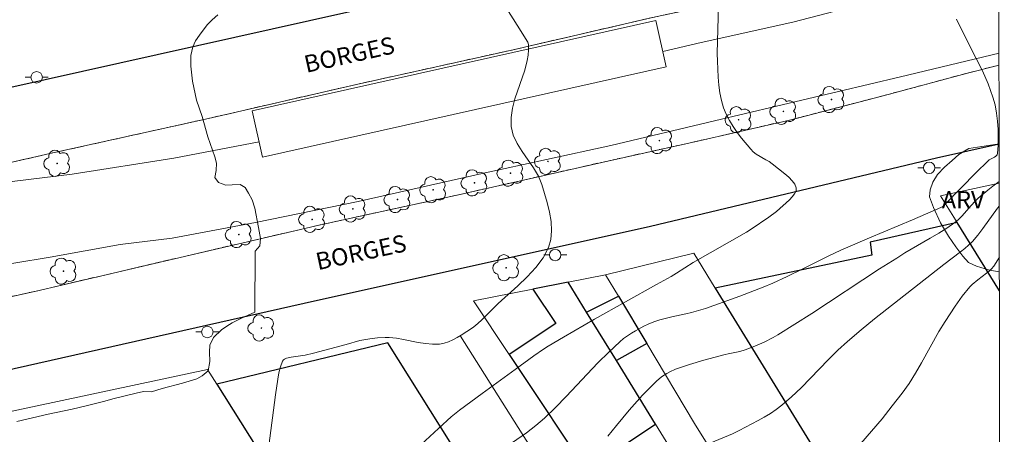
# Model space of a CAD drawing. Units: metres. Extents: x 280701 to 281216, y 1671567 to 1672132.
# Drawn here: x 281114 to 281199, y 1671811 to 1671847 of the extents above; entities that cross this region are included whole.
import ezdxf

# ---------------------------------------------------------------- set-up
doc = ezdxf.new("R2010")
doc.units = ezdxf.units.M
doc.header["$MEASUREMENT"] = 0
doc.linetypes.add('HIDDENX2', pattern=[0.75, 0.5, -0.25])
for name, color, linetype, lineweight in [('Articulacao', 7, 'Continuous', 18), ('Cerca', 8, 'Cerca', 20), ('Corredores_Onibus', 8, 'HIDDENX2', 9), ('Edificacoes', 7, 'Continuous', 30), ('Muro_Grade', 8, 'Continuous', 20), ('Parada_Onibus', 231, 'Continuous', 18), ('Pavimentacao_Asfaltica_Mfio', 10, 'Continuous', 30), ('Poste', 7, 'Continuous', 9), ('Separ_Fisico_Canteiro_Mureta', 10, 'Continuous', 15), ('Topon_de_Vias', 7, 'Continuous', 9)]:
    doc.layers.add(name, color=color, linetype=linetype, lineweight=lineweight)
for name, color, linetype, lineweight, true_color in [('Arvores_Isoladas', 7, 'Continuous', 18, 0x00ff33), ('Curvas_Intermediarias', 7, 'Continuous', 9, 0x783c14), ('Curvas_Mestras', 7, 'Continuous', 20, 0x783c14), ('Topon_Vegetacao', 7, 'Continuous', 9, 0x00ff33), ('Vegetacao', 7, 'Orla8', 9, 0x00ff33)]:
    doc.layers.add(name, color=color, linetype=linetype, lineweight=lineweight, true_color=true_color)
doc.styles.add('Arial', font='arial.ttf', dxfattribs={"height": 1.5})
doc.styles.get("Standard").update_dxf_attribs({"font": 'arial.ttf'})
doc.linetypes.add('Cerca', pattern='A,10,0,["X",Standard,S=1,R=0,X=0,Y=-0.5],0.1', length=10.1)
doc.linetypes.add('Orla8', pattern='A,6,-0.5,["V",Standard,S=1,R=0,X=-0.5,Y=-1],-0.5,6,-0.5,["V",Standard,S=1,R=0,X=-0.5,Y=-1],-0.5', length=14)

# ---------------------------------------------------------------- blocks, each defined once
blk = doc.blocks.new('Arvore')
at = {"layer": 'Arvores_Isoladas'}
blk.add_lwpolyline([(-0.718, 0.493, 0.872324), (-0.722, -0.551, 0.862983), (0.284, -0.827, 0.900105), (0.89, 0.029, 0.863155), (0.262, 0.861, 0.882486)], format="xyb", close=True, dxfattribs=at)
blk.add_circle((0, 0), 0.0286, dxfattribs=at)
blk = doc.blocks.new('Poste')
at = {"layer": 'Poste'}
for points in [[(-0.5, 0), (-1, 0)], [(0.5, 0), (1, 0)]]:
    blk.add_lwpolyline(points, dxfattribs=at)
blk.add_lwpolyline([(0, 0.5, 1), (0, -0.5, 1)], format="xyb", close=True, dxfattribs=at)

msp = doc.modelspace()

# ---------------------------------------------------------------- linework, layer by layer
at = {"layer": 'Articulacao', "flags": 128}
msp.add_lwpolyline([(280716.378, 1672126.666), (281198.47, 1672127.498), (281199.415, 1671573.231), (280717.348, 1671572.398), (280716.378, 1672126.666)], close=True, dxfattribs=at)
at = {"layer": 'Cerca', "flags": 128}
msp.add_lwpolyline([(281097.751, 1671809.663), (281130.036, 1671816.562), (281130.842, 1671815.277), (281157.274, 1671773.115), (281158.094, 1671771.807), (281167.295, 1671757.129)], dxfattribs=at)
at = {"layer": 'Corredores_Onibus', "flags": 128}
for points in [[(280717.044, 1671745.821), (280721.168, 1671746.796), (280729.627, 1671748.616), (280731.762, 1671749.091), (280751.635, 1671753.385), (280761.992, 1671756.024), (280770.905, 1671757.964), (280779.008, 1671759.881), (280790.417, 1671762.463), (280801.053, 1671764.866), (280808.064, 1671766.395), (280815.043, 1671767.904), (280822.661, 1671769.39), (280831.129, 1671770.743), (280838.696, 1671772.081), (280844.493, 1671773.163), (280850.983, 1671774.641), (280860.094, 1671776.7), (280875.44, 1671780.105), (280887.796, 1671783.01), (280900.257, 1671785.695), (280911.835, 1671788.325), (280921.986, 1671790.569), (280930.357, 1671792.428), (280942.71, 1671795.252), (280953.61, 1671797.711), (280963.658, 1671799.849), (280974.044, 1671802.233), (280984.346, 1671804.579), (280993.727, 1671806.671), (281003.48, 1671808.846), (281013.951, 1671811.174), (281022.406, 1671813.083), (281030.991, 1671815.013), (281038.368, 1671816.621), (281043.782, 1671818.179), (281050.274, 1671820.045), (281057.118, 1671821.909), (281063.526, 1671823.517), (281072.986, 1671825.683), (281084.163, 1671828.01), (281094.639, 1671830.409), (281106.42, 1671833.128), (281116.292, 1671835.378), (281130.125, 1671838.445), (281143.123, 1671841.437), (281156.374, 1671844.373), (281169.044, 1671847.307), (281177.045, 1671849.025), (281186.57, 1671850.961), (281195.805, 1671852.534), (281198.938, 1671853.021)], [(281198.955, 1671843.094), (281196.222, 1671842.403), (281188.875, 1671840.424), (281180.843, 1671838.331), (281172.203, 1671836.352), (281165.268, 1671834.821), (281151.884, 1671831.784), (281139.862, 1671829.17), (281128.52, 1671826.534), (281115.125, 1671823.391), (281106.947, 1671821.592), (281091.883, 1671818.201), (281074.148, 1671814.297), (281060.747, 1671811.295), (281049.597, 1671809.427), (281039.937, 1671807.748), (281030.83, 1671805.771), (281015.987, 1671802.445), (281000.678, 1671799.006), (280984.644, 1671795.418), (280969.862, 1671792.159), (280953.056, 1671788.346), (280935.315, 1671784.366), (280921.281, 1671781.009), (280907.898, 1671778.136), (280895.908, 1671775.396), (280882.783, 1671772.474), (280867.841, 1671769.095), (280853.706, 1671765.794), (280843.913, 1671763.627), (280836.972, 1671761.89), (280829.469, 1671759.869), (280822.374, 1671758.011), (280816.132, 1671756.544), (280807.931, 1671754.698), (280791.398, 1671750.979), (280776.969, 1671747.763), (280766.382, 1671745.288), (280758.694, 1671743.634), (280740.06, 1671739.321), (280733.16, 1671737.693), (280723.549, 1671735.572), (280717.065, 1671734.151)]]:
    msp.add_lwpolyline(points, dxfattribs=at)
at = {"layer": 'Curvas_Intermediarias', "flags": 128}
for points, elevation in [([(281156.103, 1671847.992), (281156.993, 1671846.581)], 54), ([(281130.942, 1671847.484), (281130.44, 1671847.042), (281130.012, 1671846.615), (281129.332, 1671845.72), (281128.994, 1671845.21), (281128.753, 1671844.676), (281128.573, 1671843.943), (281128.576, 1671843.008), (281128.736, 1671841.697), (281129.078, 1671840.041)], 53), ([(281135.369, 1671809.886), (281135.941, 1671814.332), (281136.15, 1671815.709), (281136.249, 1671816.255), (281136.38, 1671816.789), (281136.559, 1671817.284), (281136.661, 1671817.41), (281136.733, 1671817.46), (281136.9, 1671817.536), (281137.31, 1671817.642), (281138.541, 1671817.817), (281139.263, 1671817.979), (281142.116, 1671818.742), (281143.294, 1671819.081), (281144.163, 1671819.226), (281144.836, 1671819.313), (281145.511, 1671819.353), (281145.847, 1671819.346), (281146.478, 1671819.283), (281147.113, 1671819.174), (281148.381, 1671818.914), (281149.01, 1671818.81), (281149.631, 1671818.753), (281150.243, 1671818.767), (281150.633, 1671818.837), (281151.019, 1671818.963), (281151.398, 1671819.132), (281151.77, 1671819.334), (281152.134, 1671819.556), (281153.106, 1671820.193), (281153.364, 1671820.391), (281153.855, 1671820.822), (281155.348, 1671822.298), (281157.052, 1671823.84), (281157.875, 1671824.626), (281158.624, 1671825.437), (281159.257, 1671826.286), (281159.733, 1671827.184), (281159.931, 1671827.887), (281159.993, 1671828.65), (281159.944, 1671829.453), (281159.81, 1671830.277), (281159.617, 1671831.101), (281159.157, 1671832.671), (281158.845, 1671833.423), (281158.42, 1671834.148), (281157.443, 1671835.561), (281157, 1671836.268), (281156.658, 1671836.989), (281156.472, 1671837.734), (281156.46, 1671838.529), (281156.585, 1671839.34), (281156.807, 1671840.163), (281157.654, 1671842.664), (281157.863, 1671843.495), (281157.945, 1671843.955), (281157.994, 1671844.425), (281157.995, 1671844.656), (281157.975, 1671844.881), (281157.929, 1671845.097), (281156.993, 1671846.581)], 54), ([(281156.586, 1671810.176), (281157.815, 1671811.043), (281158.608, 1671811.659), (281158.991, 1671811.983), (281159.362, 1671812.319), (281160.32, 1671813.25), (281161.256, 1671814.208), (281164.028, 1671817.121), (281164.973, 1671818.067), (281165.943, 1671818.98), (281166.259, 1671819.247), (281166.594, 1671819.494), (281166.943, 1671819.723), (281167.303, 1671819.938), (281168.04, 1671820.333), (281168.411, 1671820.518), (281168.907, 1671820.724), (281169.424, 1671820.884), (281170.454, 1671821.152), (281171.686, 1671821.409), (281172.175, 1671821.53), (281173.386, 1671821.875), (281176.371, 1671822.945), (281178.412, 1671823.737), (281179.251, 1671824.094), (281180.494, 1671824.67), (281181.872, 1671825.332), (281184.071, 1671826.434), (281185.183, 1671826.957), (281187.667, 1671828.03), (281191.412, 1671829.596), (281193.883, 1671830.682), (281194.088, 1671830.808), (281194.27, 1671830.971), (281196.975, 1671833.737), (281197.966, 1671834.724), (281198.095, 1671834.824), (281198.558, 1671835.074), (281198.689, 1671835.165), (281198.783, 1671835.272), (281198.826, 1671835.403), (281198.869, 1671836.072), (281198.886, 1671836.768), (281198.873, 1671837.481), (281198.826, 1671838.201), (281198.739, 1671838.917), (281198.607, 1671839.619), (281198.427, 1671840.295), (281198.006, 1671841.457), (281197.502, 1671842.596), (281196.944, 1671843.72), (281195.793, 1671845.963), (281195.263, 1671847.098)], 56), ([(281129.078, 1671840.041), (281129.559, 1671838.617), (281130.072, 1671836.845), (281130.665, 1671835.092), (281130.803, 1671834.548), (281130.78, 1671833.915), (281130.681, 1671833.307), (281130.993, 1671832.864), (281131.614, 1671832.636), (281132.179, 1671832.668), (281132.868, 1671832.675), (281133.303, 1671832.409), (281133.614, 1671831.928), (281133.914, 1671831.334), (281134.139, 1671830.625), (281134.471, 1671828.935), (281134.641, 1671827.979), (281134.58, 1671827.334), (281134.178, 1671826.872), (281134.166, 1671821.559), (281132.988, 1671821.027), (281132.182, 1671820.621), (281131.723, 1671820.343), (281131.265, 1671820.026), (281130.558, 1671819.342), (281130.231, 1671818.677), (281130.207, 1671818.057), (281130.234, 1671817.26), (281130.08, 1671816.43), (281129.566, 1671815.993), (281129.107, 1671815.753), (281127.86, 1671815.353), (281126.086, 1671814.897), (281125.149, 1671814.599), (281124.473, 1671814.627), (281123.833, 1671814.492), (281121.796, 1671813.982), (281121.094, 1671813.784), (281119.591, 1671813.401), (281118.256, 1671813.101), (281116.169, 1671812.666), (281113.424, 1671812.014)], 53), ([(281198.972, 1671832.954), (281198.843, 1671832.869), (281198.406, 1671832.537), (281197.98, 1671832.186), (281197.148, 1671831.48), (281196.839, 1671831.198), (281196.552, 1671830.89), (281195.722, 1671829.929), (281195.426, 1671829.632), (281195.106, 1671829.367), (281194.414, 1671828.886), (281193.701, 1671828.431), (281192.973, 1671827.996), (281190.765, 1671826.717), (281190.042, 1671826.273), (281188.56, 1671825.319), (281182.665, 1671821.444), (281181.181, 1671820.496), (281179.684, 1671819.57), (281179.3, 1671819.348), (281178.507, 1671818.948), (281177.69, 1671818.594), (281176.864, 1671818.274), (281176.371, 1671818.13), (281175.358, 1671817.928), (281175.108, 1671817.866), (281173.241, 1671817.36), (281172.005, 1671817), (281171.395, 1671816.8), (281170.795, 1671816.58), (281170.281, 1671816.352), (281170.031, 1671816.218), (281169.555, 1671815.908), (281169.128, 1671815.546), (281168.519, 1671814.935), (281167.922, 1671814.308), (281166.763, 1671813.013), (281165.645, 1671811.682), (281164.898, 1671810.739)], 57), ([(281173.874, 1671810.164), (281175.738, 1671810.946), (281176.339, 1671811.24), (281177.978, 1671812.098), (281178.516, 1671812.399), (281179.042, 1671812.718), (281179.549, 1671813.06), (281180.033, 1671813.431), (281180.89, 1671814.179), (281181.714, 1671814.968), (281184.113, 1671817.433), (281184.929, 1671818.237), (281185.772, 1671819.008), (281186.938, 1671819.998), (281188.123, 1671820.966), (281194.147, 1671825.695), (281195.613, 1671826.81), (281195.969, 1671827.099), (281196.31, 1671827.402), (281196.632, 1671827.725), (281197.103, 1671828.27), (281197.546, 1671828.842), (281198.821, 1671830.611), (281198.976, 1671830.809)], 58), ([(281198.983, 1671826.357), (281198.503, 1671825.571), (281198.308, 1671825.344), (281198.09, 1671825.14), (281197.851, 1671824.94), (281197.103, 1671824.376), (281196.63, 1671823.977), (281196.417, 1671823.755), (281195.752, 1671822.938), (281195.131, 1671822.078), (281194.256, 1671820.749), (281193.716, 1671819.859), (281192.193, 1671817.123), (281191.672, 1671816.221), (281191.12, 1671815.342), (281190.524, 1671814.494), (281189.663, 1671813.372), (281188.774, 1671812.264), (281187.86, 1671811.172), (281186.92, 1671810.102)], 59)]:
    msp.add_lwpolyline(points, dxfattribs=dict(at, elevation=elevation))
at = {"layer": 'Curvas_Mestras', "elevation": 55, "flags": 128}
msp.add_lwpolyline([(281174.573, 1671850.471), (281174.407, 1671844.12), (281174.43, 1671843.434), (281174.494, 1671842.048), (281174.555, 1671841.358), (281174.649, 1671840.679), (281174.786, 1671840.017), (281174.976, 1671839.376), (281175.203, 1671838.815), (281175.483, 1671838.267), (281175.806, 1671837.733), (281176.161, 1671837.214), (281176.54, 1671836.711), (281177.329, 1671835.756), (281177.554, 1671835.535), (281177.809, 1671835.344), (281178.656, 1671834.849), (281178.933, 1671834.677), (281179.191, 1671834.483), (281180.296, 1671833.621), (281180.652, 1671833.319), (281180.956, 1671833.013), (281181.181, 1671832.702), (281181.3, 1671832.39), (281181.281, 1671832.143), (281181.158, 1671831.883), (281180.956, 1671831.618), (281180.701, 1671831.353), (281179.571, 1671830.344), (281178.914, 1671829.84), (281177.384, 1671828.78), (281176.962, 1671828.525), (281172.331, 1671825.887), (281170.858, 1671824.945), (281170.402, 1671824.671), (281169.136, 1671823.973), (281163.724, 1671820.929), (281161.034, 1671819.381), (281159.702, 1671818.588), (281159.277, 1671818.319), (281158.453, 1671817.743), (281156.835, 1671816.54), (281153.958, 1671814.474), (281151.987, 1671813.009), (281151.261, 1671812.425), (281150.911, 1671812.119), (281148.268, 1671809.664)], dxfattribs=at)
at = {"layer": 'Edificacoes', "flags": 128}
msp.add_lwpolyline([(281198.988, 1671823.411), (281195.306, 1671829.359), (281187.72, 1671827.664), (281187.894, 1671826.515), (281174.233, 1671823.648), (281183.373, 1671808.753), (281190.984, 1671796.347)], dxfattribs=at)
for points in [[(281161.43, 1671824.171), (281158.353, 1671823.564), (281160.349, 1671820.563), (281156.296, 1671817.867), (281163.771, 1671806.629), (281164.72, 1671807.259), (281163.959, 1671808.404), (281169.046, 1671811.787), (281165.637, 1671817.33), (281163.031, 1671821.567)], [(281165.823, 1671822.934), (281168.28, 1671818.82), (281165.637, 1671817.33), (281163.031, 1671821.567)], [(281157.274, 1671773.115), (281160.047, 1671774.853), (281159.291, 1671776.059), (281160.826, 1671777.022), (281160.032, 1671778.29), (281168.028, 1671783.302), (281145.731, 1671818.868), (281130.842, 1671815.277)]]:
    msp.add_lwpolyline(points, close=True, dxfattribs=at)
at = {"layer": 'Muro_Grade', "flags": 128}
for points in [[(281198.988, 1671823.411), (281195.306, 1671829.359), (281193.863, 1671831.689), (281198.972, 1671832.811)], [(281190.984, 1671796.347), (281183.373, 1671808.753), (281174.233, 1671823.648), (281172.369, 1671826.685), (281164.699, 1671824.816)], [(281197.065, 1671766.882), (281190.737, 1671765.483), (281189.304, 1671765.166), (281181.045, 1671778.302), (281164.889, 1671804.947), (281163.771, 1671806.629), (281156.296, 1671817.867), (281153.185, 1671822.545), (281158.353, 1671823.564), (281161.43, 1671824.171)], [(281164.699, 1671824.816), (281161.43, 1671824.171)], [(281161.43, 1671824.171), (281163.031, 1671821.567), (281165.637, 1671817.33), (281169.046, 1671811.787), (281175.976, 1671800.519), (281184.051, 1671787.39), (281185.576, 1671784.911), (281186.571, 1671783.349), (281188.015, 1671781.084), (281188.146, 1671780.878), (281197.065, 1671766.882)], [(281164.699, 1671824.816), (281165.823, 1671822.934), (281168.28, 1671818.82), (281172.44, 1671811.855), (281176.861, 1671804.757), (281184.463, 1671792.549), (281190.984, 1671796.347)], [(281152.071, 1671819.458), (281184.412, 1671768.117)]]:
    msp.add_lwpolyline(points, dxfattribs=at)
at = {"layer": 'Parada_Onibus', "flags": 128}
msp.add_lwpolyline([(281134.819, 1671835.064), (281169.966, 1671842.952), (281169.061, 1671846.987), (281133.913, 1671839.1)], close=True, dxfattribs=at)
at = {"layer": 'Pavimentacao_Asfaltica_Mfio', "flags": 128}
for points in [[(281092.578, 1671837.19), (281092.957, 1671837.024), (281093.331, 1671836.932), (281093.732, 1671836.906), (281094.177, 1671836.967), (281109.098, 1671840.319), (281145.681, 1671848.511), (281185.124, 1671857.318), (281186.318, 1671857.546), (281186.888, 1671857.803), (281187.276, 1671858.165), (281187.506, 1671858.574), (281187.634, 1671858.884), (281187.76, 1671859.287), (281187.886, 1671859.795), (281187.846, 1671860.463), (281185.811, 1671866.048), (281178.523, 1671882.896), (281165.205, 1671914.905), (281159.75, 1671927.546), (281151.126, 1671947.568)], [(281198.967, 1671836.201), (281193.507, 1671834.973), (281168.612, 1671829.015), (281138.455, 1671822.317), (281107.89, 1671815.429), (281079.102, 1671808.891), (281054.867, 1671803.455), (281026.207, 1671797.456), (281000.91, 1671791.622), (280986.391, 1671788.613), (280985.721, 1671788.42), (280985.026, 1671787.92), (280984.67, 1671787.226), (280984.795, 1671786.304), (280985.245, 1671784.897), (280988.288, 1671776.564), (280993.79, 1671761.155), (280997.256, 1671751.779), (281001.396, 1671741.338), (281007.231, 1671730.537), (281016.105, 1671716.634), (281024.197, 1671704.05)]]:
    msp.add_lwpolyline(points, dxfattribs=at)
at = {"layer": 'Separ_Fisico_Canteiro_Mureta', "flags": 128}
for points in [[(281106.42, 1671833.128), (281116.292, 1671835.378), (281130.125, 1671838.445), (281143.123, 1671841.437), (281156.374, 1671844.373), (281169.044, 1671847.307), (281177.045, 1671849.025), (281186.57, 1671850.961), (281195.804, 1671852.534), (281198.938, 1671853.021)], [(281198.94, 1671851.545), (281195.398, 1671850.626), (281181.013, 1671846.837), (281173.032, 1671845.069), (281169.667, 1671844.288)], [(281198.953, 1671844.15), (281190.385, 1671842.062), (281174.183, 1671838.235), (281165.165, 1671836.09), (281153.944, 1671833.643), (281143.146, 1671831.215), (281134.218, 1671829.367), (281126.946, 1671828.007), (281122.423, 1671827.444), (281116.339, 1671826.349), (281109.964, 1671825.294), (281107.78, 1671824.87)], [(281198.955, 1671843.094), (281196.222, 1671842.403), (281188.875, 1671840.424), (281180.843, 1671838.332), (281172.203, 1671836.352), (281165.268, 1671834.821), (281151.884, 1671831.784), (281139.862, 1671829.17), (281128.52, 1671826.534), (281115.125, 1671823.391), (281106.947, 1671821.592), (281091.883, 1671818.201), (281074.148, 1671814.297), (281060.747, 1671811.295), (281049.597, 1671809.427), (281039.937, 1671807.748), (281030.83, 1671805.771), (281015.987, 1671802.445), (281000.678, 1671799.006), (280984.644, 1671795.418), (280969.862, 1671792.159), (280953.056, 1671788.346), (280935.315, 1671784.366), (280921.281, 1671781.009)], [(281134.519, 1671836.399), (281127.107, 1671834.976), (281118.252, 1671833.584), (281113.009, 1671832.938), (281105.69, 1671831.461), (281095.141, 1671829.082), (281085.231, 1671826.883), (281074.345, 1671824.444), (281064.24, 1671822.135), (281051.838, 1671819.076), (281044.895, 1671817.396), (281037.24, 1671815.444), (281029.422, 1671813.682), (281020.466, 1671811.544), (281012.554, 1671809.829), (281003.606, 1671807.806), (280992.403, 1671805.304), (280983.21, 1671803.299), (280972.806, 1671801.009), (280962.954, 1671798.792), (280949.596, 1671795.747), (280936.937, 1671793.008), (280927.211, 1671790.675), (280916.911, 1671788.41)]]:
    msp.add_lwpolyline(points, dxfattribs=at)
at = {"layer": 'Vegetacao', "flags": 128}
msp.add_lwpolyline([(281198.986, 1671825.068), (281198.122, 1671825.205), (281196.999, 1671825.577), (281196.309, 1671825.871), (281195.813, 1671826.442), (281195.195, 1671827.247), (281194.569, 1671828.179), (281193.868, 1671829.356), (281193.253, 1671830.672), (281192.909, 1671831.616), (281192.97, 1671832.21), (281193.189, 1671832.893), (281193.612, 1671833.544), (281194.221, 1671834.193), (281194.88, 1671834.767), (281195.468, 1671835.289), (281195.986, 1671835.621), (281196.33, 1671835.814), (281198.967, 1671836.229)], dxfattribs=at)

# ---------------------------------------------------------------- block references
at = {"layer": 'Arvores_Isoladas'}
for p in [(281184.367, 1671840.093), (281180.18, 1671839.06), (281176.279, 1671838.33), (281169.384, 1671836.514), (281116.945, 1671834.53), (281159.677, 1671834.7), (281156.415, 1671833.677), (281149.684, 1671832.227), (281153.278, 1671832.826), (281146.574, 1671831.373), (281142.686, 1671830.551), (281139.145, 1671829.647), (281132.756, 1671828.318), (281156.04, 1671825.425), (281117.498, 1671825.13), (281134.724, 1671820.17)]:
    msp.add_blockref('Arvore', p, dxfattribs=at)
at = {"layer": 'Poste'}
for p in [(281115.153, 1671842.031), (281192.873, 1671834.146), (281160.311, 1671826.541), (281130.017, 1671819.824)]:
    msp.add_blockref('Poste', p, dxfattribs=at)

# ---------------------------------------------------------------- texts
at = {"layer": 'Topon_de_Vias', "style": 'Arial'}
for rotation, p in [(12.57289, (281138.638, 1671842.413)), (12.10473, (281139.646, 1671825.209))]:
    msp.add_text('BORGES', height=1.5, rotation=rotation, dxfattribs=at).set_placement(p)
at = {"layer": 'Topon_Vegetacao', "style": 'Arial'}
msp.add_text('ARV', height=1.5, dxfattribs=at).set_placement((281193.973, 1671830.605))

doc.saveas('drawing.dxf')
